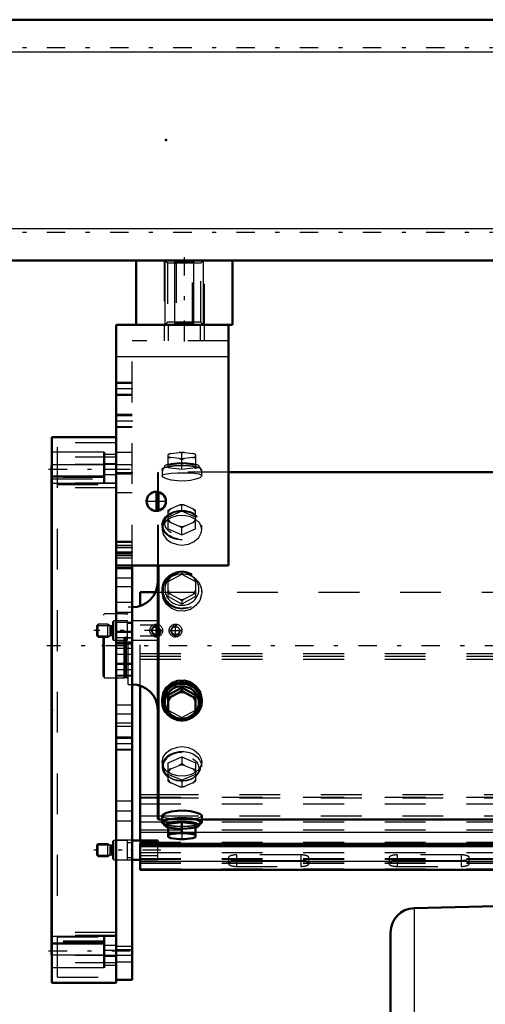
# Model space of a CAD drawing. Units: inches. Extents: x 18 to 240, y 17 to 233.
# Drawn here: x 50 to 62, y 156 to 180 of the extents above; entities that cross this region are included whole.
import ezdxf

# ---------------------------------------------------------------- set-up
doc = ezdxf.new("R2010")
doc.units = ezdxf.units.IN
doc.header["$MEASUREMENT"] = 0
doc.linetypes.add('Center', pattern=[1.5, 0.45, -0.5, 0.05, -0.5])
doc.linetypes.add('Dashed', pattern=[2, 1, -1])
for name, color, linetype, lineweight in [('2d ConnectionPoints', 7, 'Continuous', 50), ('AM_0', 7, 'Continuous', 50), ('AM_4', 3, 'Continuous', 25), ('AM_5', 3, 'Continuous', 25), ('AM_7', 7, 'Center', 25), ('AM_9', 6, 'Dashed', 25)]:
    doc.layers.add(name, color=color, linetype=linetype, lineweight=lineweight)

# ---------------------------------------------------------------- blocks, each defined once
blk = doc.blocks.new('106_0543003220_SH5_L2_0_in_WZLRC_1_1_GN_Wire_Rope_Hoist_900')
at = {"layer": 'AM_0'}
for p, q in [((53.401, 165.488), (53.401, 165.826)), ((53.401, 165.826), (53.777, 165.826)), ((53.401, 159.738), (53.401, 163.535)), ((53.835, 159.738), (53.205, 159.738)), ((53.401, 159.022), (53.401, 159.653)), ((53.401, 159.653), (75.343, 159.653)), ((53.835, 159.653), (53.835, 159.738)), ((53.401, 159.599), (75.343, 159.599)), ((53.205, 159.265), (53.401, 159.265)), ((53.401, 159.022), (79.386, 159.022))]:
    blk.add_line(p, q, dxfattribs=at)
at = {"layer": 'AM_4'}
for p, q in [((53.401, 160.868), (53.833, 160.868)), ((53.401, 160.786), (53.833, 160.786)), ((53.401, 160.346), (53.833, 160.346)), ((53.401, 159.942), (54.089, 159.942)), ((54.759, 159.942), (75.343, 159.942)), ((53.401, 159.229), (79.386, 159.229))]:
    blk.add_line(p, q, dxfattribs=at)
at = {"layer": 'AM_5'}
for p, q in [((52.338, 165.012), (52.658, 165.012)), ((52.338, 164.757), (52.658, 164.757)), ((52.338, 159.629), (52.658, 159.629)), ((52.338, 159.374), (52.658, 159.374))]:
    blk.add_line(p, q, dxfattribs=at)
for centre in [(53.795, 164.885), (54.268, 164.885)]:
    blk.add_arc(centre, 0.118, 75, 15, dxfattribs=at)
at = {"layer": 'AM_7'}
for p, q in [((53.795, 164.719), (53.795, 165.05)), ((54.268, 164.719), (54.268, 165.05)), ((53.96, 164.885), (52.264, 164.885)), ((54.102, 164.885), (54.433, 164.885)), ((53.909, 159.502), (52.264, 159.502))]:
    blk.add_line(p, q, dxfattribs=at)
at = {"layer": 'AM_9'}
for p, q in [((53.777, 165.826), (79.386, 165.826)), ((53.401, 163.535), (53.401, 165.488)), ((52.369, 165.042), (52.338, 165.012)), ((52.338, 164.757), (52.338, 165.012)), ((52.606, 165.042), (52.369, 165.042)), ((52.369, 164.727), (52.369, 165.042)), ((52.669, 165.006), (52.606, 165.042)), ((52.606, 164.727), (52.606, 165.042)), ((52.669, 164.763), (52.669, 165.006)), ((52.709, 165.003), (52.681, 165.003)), ((52.681, 164.767), (52.681, 165.003)), ((52.709, 164.767), (52.709, 165.003)), ((52.752, 165.121), (52.732, 165.101)), ((52.732, 164.668), (52.732, 165.101)), ((53.094, 165.121), (52.752, 165.121)), ((52.752, 164.649), (52.752, 165.121)), ((53.094, 164.649), (53.094, 165.121)), ((53.205, 165.062), (53.094, 165.062)), ((53.835, 165.121), (53.205, 165.121)), ((53.707, 165.015), (53.401, 165.015)), ((53.738, 165.032), (53.835, 165.032)), ((53.835, 164.649), (53.835, 165.121)), ((52.338, 164.757), (52.369, 164.727)), ((52.369, 164.727), (52.606, 164.727)), ((52.606, 164.727), (52.669, 164.763)), ((52.681, 164.767), (52.709, 164.767)), ((53.094, 164.708), (53.205, 164.708)), ((53.401, 164.754), (53.707, 164.754)), ((53.835, 164.738), (53.738, 164.738)), ((52.732, 164.668), (52.752, 164.649)), ((52.752, 164.649), (53.094, 164.649)), ((53.205, 164.649), (53.835, 164.649)), ((53.401, 164.321), (79.386, 164.321)), ((53.401, 164.254), (79.386, 164.254)), ((53.401, 164.188), (79.386, 164.188)), ((53.833, 160.868), (79.386, 160.868)), ((53.401, 160.801), (79.386, 160.801)), ((53.401, 160.638), (79.386, 160.638)), ((53.833, 160.786), (79.386, 160.786)), ((53.833, 160.346), (79.386, 160.346)), ((53.401, 160.198), (79.386, 160.198)), ((53.401, 159.996), (79.386, 159.996)), ((54.089, 159.942), (54.759, 159.942)), ((52.369, 159.659), (52.338, 159.629)), ((52.338, 159.374), (52.338, 159.629)), ((52.606, 159.659), (52.369, 159.659)), ((52.369, 159.344), (52.369, 159.659)), ((52.669, 159.623), (52.606, 159.659)), ((52.606, 159.344), (52.606, 159.659)), ((52.669, 159.38), (52.669, 159.623)), ((52.709, 159.62), (52.681, 159.62)), ((52.681, 159.383), (52.681, 159.62)), ((52.709, 159.383), (52.709, 159.62)), ((52.752, 159.738), (52.732, 159.718)), ((52.732, 159.285), (52.732, 159.718)), ((53.094, 159.738), (52.752, 159.738)), ((52.752, 159.265), (52.752, 159.738)), ((53.094, 159.265), (53.094, 159.738)), ((53.205, 159.679), (53.094, 159.679)), ((53.401, 159.653), (53.401, 159.738)), ((53.401, 159.7), (79.386, 159.7)), ((53.401, 159.646), (79.386, 159.646)), ((53.835, 159.272), (53.835, 159.653)), ((52.338, 159.374), (52.369, 159.344)), ((52.606, 159.344), (52.669, 159.38)), ((52.681, 159.383), (52.709, 159.383)), ((53.401, 159.444), (79.386, 159.444)), ((53.835, 159.361), (53.401, 159.361)), ((55.764, 159.384), (55.764, 159.101)), ((57.338, 159.384), (55.764, 159.384)), ((57.338, 159.384), (57.338, 159.101)), ((59.701, 159.384), (59.701, 159.101)), ((61.275, 159.384), (59.701, 159.384)), ((61.275, 159.384), (61.275, 159.101)), ((52.369, 159.344), (52.606, 159.344)), ((52.732, 159.285), (52.752, 159.265)), ((52.752, 159.265), (53.094, 159.265)), ((53.094, 159.324), (53.205, 159.324)), ((53.401, 159.296), (79.386, 159.296)), ((53.401, 159.283), (79.386, 159.283)), ((53.401, 159.272), (53.835, 159.272)), ((53.401, 159.189), (79.386, 159.189)), ((53.401, 159.179), (79.386, 159.179)), ((55.567, 159.317), (55.567, 159.169)), ((55.764, 159.249), (57.338, 159.249)), ((57.338, 159.236), (55.764, 159.236)), ((57.535, 159.169), (57.535, 159.317)), ((59.504, 159.317), (59.504, 159.169)), ((59.701, 159.249), (61.275, 159.249)), ((61.275, 159.236), (59.701, 159.236)), ((61.472, 159.169), (61.472, 159.317)), ((53.401, 159.041), (79.386, 159.041)), ((55.764, 159.101), (57.338, 159.101)), ((59.701, 159.101), (61.275, 159.101))]:
    blk.add_line(p, q, dxfattribs=at)
for centre, radius in [((53.795, 164.885), 0.157), ((53.795, 164.885), 0.0968), ((54.268, 164.885), 0.157), ((54.268, 164.885), 0.0968)]:
    blk.add_circle(centre, radius, dxfattribs=at)
for centre, start, end in [((52.681, 165.026), 240, 270), ((52.709, 165.026), 270, 360), ((52.681, 164.743), 90, 120), ((52.709, 164.743), 0, 90), ((52.681, 159.643), 240, 270), ((52.709, 159.643), 270, 0), ((52.681, 159.36), 90, 120), ((52.709, 159.36), 360, 90)]:
    blk.add_arc(centre, 0.0236, start, end, dxfattribs=at)
for centre, start_param, end_param in [((55.764, 159.317), 1.570796, 4.712389), ((57.338, 159.317), 4.712389, 7.853982), ((59.701, 159.317), 1.570796, 3.141593), ((61.275, 159.317), 4.712389, 7.853982), ((55.764, 159.169), 1.570796, 3.141593), ((55.764, 159.169), 3.141593, 4.712389), ((57.338, 159.169), 4.712389, 7.853982), ((59.701, 159.169), 1.570796, 4.712389), ((59.701, 159.317), 3.141593, 4.712389), ((61.275, 159.169), 0, 1.570796), ((61.275, 159.169), 4.712389, 6.283185)]:
    blk.add_ellipse(centre, major_axis=(0.197, 0), ratio=0.34202, start_param=start_param, end_param=end_param, dxfattribs=at)
blk = doc.blocks.new('110_2727091139_12_H72_0_in_WZLRC_1_1_GN_Wire_Rope_Hoist_900')
at = {"layer": 'AM_0'}
for p, q in [((65.368, 158.212), (60.117, 158.075)), ((59.542, 157.485), (59.542, 148.074))]:
    blk.add_line(p, q, dxfattribs=at)
blk.add_arc((60.133, 157.485), 0.591, 91.5, 180, dxfattribs=at)
at = {"layer": 'AM_4'}
blk.add_line((60.117, 158.075), (60.117, 147.484), dxfattribs=at)
blk = doc.blocks.new('112_0543416040_SH5_L2_G6_75_0_in_WZLRC_1_1_GN_Wire_Rope_Hoist_900')
at = {"layer": 'AM_0'}
for p, q in [((75.343, 168.773), (55.567, 168.773)), ((53.833, 167.822), (53.833, 168.288)), ((53.853, 167.826), (53.853, 168.284)), ((53.833, 160.27), (53.833, 166.48)), ((53.853, 160.25), (53.853, 166.48)), ((54.424, 163.489), (54.089, 163.305)), ((54.759, 163.305), (54.424, 163.489)), ((54.424, 163.489), (54.424, 163.411)), ((54.089, 163.305), (54.089, 162.86)), ((54.089, 163.227), (54.153, 163.257)), ((54.36, 163.37), (54.153, 163.257)), ((54.36, 163.37), (54.424, 163.411)), ((54.424, 163.411), (54.488, 163.37)), ((54.695, 163.257), (54.488, 163.37)), ((54.695, 163.257), (54.759, 163.227)), ((54.759, 163.305), (54.759, 162.86)), ((53.937, 163.195), (53.937, 163.145)), ((54.911, 163.145), (54.911, 163.195)), ((54.153, 162.819), (54.089, 162.86)), ((54.153, 162.819), (54.36, 162.705)), ((54.488, 162.705), (54.695, 162.819)), ((54.759, 162.86), (54.695, 162.819)), ((54.424, 162.676), (54.36, 162.705)), ((54.488, 162.705), (54.424, 162.676)), ((53.937, 160.343), (53.937, 160.185)), ((54.911, 160.185), (54.911, 160.344)), ((53.833, 160.27), (53.853, 160.25)), ((53.853, 160.25), (53.937, 160.25)), ((53.965, 160.174), (54.009, 160.099)), ((54.424, 160.19), (54.089, 160.15)), ((54.089, 160.15), (54.089, 159.821)), ((54.759, 160.15), (54.424, 160.19)), ((54.424, 160.19), (54.424, 159.944)), ((54.759, 159.821), (54.759, 160.15)), ((54.839, 160.099), (54.883, 160.174)), ((54.911, 160.25), (75.343, 160.25)), ((54.089, 159.904), (54.153, 159.894)), ((54.36, 159.919), (54.153, 159.894)), ((54.36, 159.919), (54.424, 159.944)), ((54.424, 159.944), (54.488, 159.919)), ((54.695, 159.894), (54.488, 159.919)), ((54.695, 159.894), (54.759, 159.904)), ((54.089, 159.821), (54.094, 159.819)), ((54.153, 159.798), (54.36, 159.774)), ((54.488, 159.774), (54.695, 159.798))]:
    blk.add_line(p, q, dxfattribs=at)
for points in [[(54.911, 163.195), (54.908, 163.247), (54.863, 163.397), (54.769, 163.526), (54.636, 163.619), (54.478, 163.663), (54.316, 163.654), (54.166, 163.593), (54.044, 163.487), (53.965, 163.349), (53.937, 163.195)], [(54.911, 160.343), (54.908, 160.355), (54.863, 160.392), (54.769, 160.428), (54.636, 160.456), (54.478, 160.471), (54.316, 160.468), (54.166, 160.448), (54.044, 160.417), (53.965, 160.379), (53.937, 160.343)]]:
    blk.add_lwpolyline(points, dxfattribs=at)
for centre, start, end in [((53.203, 166.086), 270, 0), ((53.203, 162.937), 360, 90)]:
    blk.add_arc(centre, 0.63, start, end, dxfattribs=at)
for centre, major_axis, ratio, start_param, end_param in [((54.424, 163.145), (0.462, 0), 0.951057, 4.873775, 10.29859), ((54.424, 163.121), (0.418, 0), 0.951057, 5.664159, 10.039475), ((54.424, 163.038), (0.355, 0), 0.951057, 2.437228, 2.79876), ((54.424, 163.038), (0.355, 0), 0.951057, 1.39003, 1.751563), ((54.424, 163.038), (0.355, 0), 0.951057, 0.342833, 0.704365), ((54.424, 163.038), (0.355, 0), 0.951057, 3.484425, 3.845958), ((54.424, 163.145), (0.462, 0), 0.951057, 4.015404, 4.551003), ((54.424, 163.121), (0.418, 0), 0.951057, 3.996276, 4.374527), ((54.424, 163.121), (0.418, 0), 0.951057, 5.050251, 5.531176), ((54.424, 163.038), (0.355, 0), 0.951057, 5.57882, 5.940353), ((54.424, 163.038), (0.355, 0), 0.951057, 4.531623, 4.893155), ((54.424, 160.185), (0.487, 0), 0.207912, 5.840852, 9.424778), ((54.424, 160.185), (0.487, 0), 0.207912, 3.141593, 3.583926), ((54.424, 160.185), (0.462, 0), 0.207912, 6.160156, 9.547808), ((54.424, 160.11), (0.418, 0), 0.207912, 6.160156, 9.547808), ((54.424, 160.11), (0.418, 0), 0.207912, 3.264622, 3.783206), ((54.424, 160.11), (0.418, 0), 0.207912, 5.641572, 6.160156), ((54.424, 159.846), (0.355, 0), 0.207912, -3.845958, -3.484425), ((54.424, 159.846), (0.355, 0), 0.207912, 1.39003, 1.751563), ((54.424, 159.846), (0.355, 0), 0.207912, 0.342833, 0.704365), ((54.424, 159.846), (0.355, 0), 0.207912, 3.484425, 3.518621), ((54.424, 159.846), (0.355, 0), 0.207912, 3.518621, 3.845958), ((54.424, 159.846), (0.355, 0), 0.207912, 4.531623, 4.893155), ((54.424, 159.846), (0.355, 0), 0.207912, -0.704365, -0.342833)]:
    blk.add_ellipse(centre, major_axis=major_axis, ratio=ratio, start_param=start_param, end_param=end_param, dxfattribs=at)
blk.add_ellipse((54.424, 163.145), major_axis=(0.487, 0), ratio=0.951057, dxfattribs=at)
at = {"layer": 'AM_7'}
blk.add_line((84.001, 164.512), (51.115, 164.512), dxfattribs=at)
at = {"layer": 'AM_9'}
for p, q in [((54.089, 168.873), (54.089, 169.202)), ((54.089, 169.119), (54.153, 169.129)), ((54.153, 169.225), (54.36, 169.25)), ((54.36, 169.104), (54.153, 169.129)), ((54.424, 169.24), (54.36, 169.25)), ((54.36, 169.104), (54.424, 169.079)), ((54.488, 169.25), (54.424, 169.24)), ((54.424, 168.833), (54.424, 169.24)), ((54.424, 169.079), (54.488, 169.104)), ((54.488, 169.25), (54.695, 169.225)), ((54.695, 169.129), (54.488, 169.104)), ((54.759, 169.2), (54.695, 169.225)), ((54.695, 169.129), (54.759, 169.119)), ((54.759, 169.202), (54.754, 169.204)), ((54.759, 169.202), (54.759, 168.873)), ((53.937, 168.838), (53.937, 168.68)), ((54.009, 168.924), (53.965, 168.85)), ((54.089, 168.953), (54.424, 168.994)), ((54.424, 168.833), (54.089, 168.873)), ((54.424, 168.994), (54.759, 168.953)), ((54.759, 168.873), (54.424, 168.833)), ((54.883, 168.85), (54.839, 168.924)), ((54.911, 168.68), (54.911, 168.838)), ((53.853, 168.773), (53.833, 168.754)), ((53.833, 168.288), (53.833, 168.754)), ((55.567, 168.773), (53.853, 168.773)), ((53.853, 168.284), (53.853, 168.773)), ((53.833, 166.48), (53.833, 167.822)), ((53.853, 166.48), (53.853, 167.826)), ((54.089, 167.835), (54.153, 167.874)), ((54.089, 167.379), (54.089, 167.835)), ((54.36, 167.963), (54.153, 167.874)), ((54.36, 167.963), (54.424, 167.978)), ((54.424, 167.978), (54.488, 167.963)), ((54.424, 167.81), (54.424, 167.978)), ((54.695, 167.874), (54.488, 167.963)), ((54.695, 167.874), (54.759, 167.835)), ((54.759, 167.379), (54.759, 167.835)), ((54.103, 167.722), (54.069, 167.691)), ((54.424, 167.81), (54.089, 167.666)), ((54.759, 167.666), (54.424, 167.81)), ((54.779, 167.691), (54.745, 167.722)), ((53.937, 167.471), (53.937, 167.363)), ((54.153, 167.532), (54.089, 167.548)), ((54.089, 167.379), (54.424, 167.236)), ((54.153, 167.532), (54.36, 167.443)), ((54.424, 167.404), (54.36, 167.443)), ((54.488, 167.443), (54.424, 167.404)), ((54.424, 167.236), (54.424, 167.404)), ((54.424, 167.236), (54.759, 167.379)), ((54.488, 167.443), (54.695, 167.532)), ((54.759, 167.548), (54.695, 167.532)), ((54.911, 167.363), (54.911, 167.471)), ((54.089, 166.088), (54.424, 166.271)), ((54.089, 166.166), (54.157, 166.208)), ((54.089, 165.72), (54.089, 166.166)), ((54.157, 166.208), (54.355, 166.317)), ((54.424, 166.349), (54.424, 166.271)), ((54.424, 166.271), (54.759, 166.088)), ((54.493, 166.317), (54.691, 166.208)), ((54.759, 166.166), (54.759, 165.72)), ((53.937, 165.878), (53.937, 165.829)), ((54.15, 165.77), (54.089, 165.798)), ((54.424, 165.536), (54.089, 165.72)), ((54.365, 165.652), (54.15, 165.77)), ((54.424, 165.615), (54.365, 165.652)), ((54.759, 165.72), (54.424, 165.536)), ((54.483, 165.652), (54.424, 165.615)), ((54.698, 165.77), (54.483, 165.652)), ((54.759, 165.798), (54.698, 165.77)), ((54.911, 165.828), (54.911, 165.878)), ((53.203, 165.457), (53.105, 165.457)), ((53.105, 163.567), (53.105, 165.457)), ((53.203, 163.567), (53.203, 165.457)), ((54.424, 165.615), (54.424, 165.536)), ((52.53, 165.299), (52.491, 165.26)), ((52.491, 163.764), (52.491, 165.26)), ((53.007, 165.299), (52.53, 165.299)), ((52.53, 163.724), (52.53, 165.299)), ((53.031, 165.293), (53.007, 165.299)), ((53.007, 163.724), (53.007, 165.299)), ((53.031, 163.731), (53.031, 165.293)), ((53.066, 165.291), (53.041, 165.291)), ((53.041, 163.732), (53.041, 165.291)), ((53.066, 163.732), (53.066, 165.291)), ((52.491, 163.764), (52.53, 163.724)), ((52.53, 163.724), (53.007, 163.724)), ((53.007, 163.724), (53.031, 163.731)), ((53.041, 163.732), (53.066, 163.732)), ((53.105, 163.567), (53.203, 163.567)), ((54.045, 162.907), (54.085, 162.867)), ((54.085, 162.867), (54.149, 162.818)), ((54.089, 162.937), (54.424, 162.754)), ((54.424, 162.754), (54.759, 162.937)), ((54.424, 162.754), (54.424, 162.676)), ((54.732, 162.841), (54.763, 162.866)), ((54.763, 162.866), (54.835, 162.949)), ((54.089, 161.644), (54.424, 161.788)), ((54.424, 161.788), (54.424, 161.619)), ((54.424, 161.788), (54.759, 161.644)), ((53.937, 161.66), (53.937, 161.552)), ((54.089, 161.189), (54.089, 161.644)), ((54.153, 161.491), (54.36, 161.58)), ((54.424, 161.619), (54.36, 161.58)), ((54.488, 161.58), (54.424, 161.619)), ((54.488, 161.58), (54.695, 161.491)), ((54.759, 161.644), (54.759, 161.189)), ((54.911, 161.552), (54.911, 161.66)), ((54.069, 161.332), (54.103, 161.302)), ((54.153, 161.491), (54.089, 161.476)), ((54.424, 161.213), (54.089, 161.357)), ((54.759, 161.357), (54.424, 161.213)), ((54.759, 161.476), (54.695, 161.491)), ((54.745, 161.302), (54.779, 161.332)), ((54.089, 161.189), (54.153, 161.149)), ((54.36, 161.06), (54.153, 161.149)), ((54.36, 161.06), (54.424, 161.045)), ((54.424, 161.213), (54.424, 161.045)), ((54.424, 161.045), (54.488, 161.06)), ((54.695, 161.149), (54.488, 161.06)), ((54.695, 161.149), (54.759, 161.189)), ((53.937, 160.25), (54.911, 160.25)), ((54.211, 160.274), (54.246, 160.272)), ((54.604, 160.272), (54.648, 160.275)), ((54.089, 160.07), (54.424, 160.03)), ((54.424, 160.03), (54.759, 160.07)), ((54.424, 159.944), (54.424, 159.783)), ((54.424, 159.783), (54.36, 159.774)), ((54.488, 159.774), (54.424, 159.783)), ((54.759, 159.824), (54.695, 159.798))]:
    blk.add_line(p, q, dxfattribs=at)
for points in [[(54.153, 169.225), (54.12, 169.213), (54.089, 169.2)], [(53.937, 168.68), (53.937, 168.68), (53.964, 168.711), (54.043, 168.733), (54.164, 168.746), (54.316, 168.753), (54.424, 168.754)], [(54.911, 168.68), (54.908, 168.669), (54.863, 168.631), (54.769, 168.595), (54.636, 168.567), (54.478, 168.553), (54.316, 168.556), (54.166, 168.575), (54.044, 168.606), (53.965, 168.644), (53.937, 168.68)], [(54.424, 168.754), (54.585, 168.752), (54.727, 168.743), (54.836, 168.727), (54.899, 168.701), (54.911, 168.68)], [(54.911, 167.364), (54.908, 167.404), (54.863, 167.517), (54.769, 167.609), (54.636, 167.674), (54.478, 167.704), (54.316, 167.698), (54.166, 167.657), (54.044, 167.582), (53.965, 167.481), (53.937, 167.363)], [(53.937, 167.363), (53.937, 167.363), (53.964, 167.242), (54.043, 167.131), (54.164, 167.044), (54.316, 166.993), (54.424, 166.983)], [(54.424, 166.983), (54.585, 167.005), (54.727, 167.069), (54.836, 167.165), (54.899, 167.282), (54.911, 167.364)], [(53.937, 165.829), (53.937, 165.829), (53.964, 165.98), (54.043, 166.113), (54.164, 166.214), (54.316, 166.272), (54.424, 166.283)], [(54.424, 166.283), (54.585, 166.258), (54.727, 166.186), (54.836, 166.073), (54.899, 165.931), (54.911, 165.828)], [(54.911, 165.828), (54.908, 165.776), (54.863, 165.626), (54.769, 165.498), (54.636, 165.405), (54.478, 165.36), (54.316, 165.369), (54.166, 165.43), (54.044, 165.536), (53.965, 165.675), (53.937, 165.829)], [(53.937, 163.195), (53.937, 163.194), (53.964, 163.043), (53.985, 162.996)], [(54.835, 162.949), (54.836, 162.95), (54.899, 163.092), (54.911, 163.195)], [(54.149, 162.818), (54.164, 162.809), (54.196, 162.792)], [(54.196, 162.792), (54.316, 162.752), (54.424, 162.74)], [(54.424, 162.74), (54.585, 162.765), (54.696, 162.817)], [(53.937, 161.66), (53.937, 161.66), (53.964, 161.781), (54.043, 161.892), (54.164, 161.979), (54.316, 162.03), (54.424, 162.04)], [(54.424, 162.04), (54.585, 162.018), (54.727, 161.955), (54.836, 161.858), (54.899, 161.741), (54.911, 161.66)], [(54.911, 161.66), (54.908, 161.619), (54.863, 161.507), (54.769, 161.414), (54.636, 161.349), (54.478, 161.319), (54.316, 161.325), (54.166, 161.367), (54.044, 161.441), (53.965, 161.542), (53.937, 161.66)], [(53.937, 160.343), (53.937, 160.343), (53.964, 160.313), (54.043, 160.291), (54.164, 160.277), (54.211, 160.274)], [(54.648, 160.275), (54.727, 160.28), (54.836, 160.297), (54.899, 160.322), (54.911, 160.343)], [(54.246, 160.272), (54.316, 160.27), (54.424, 160.269)], [(54.424, 160.269), (54.585, 160.272), (54.604, 160.272)], [(54.153, 159.798), (54.12, 159.811), (54.089, 159.824)]]:
    blk.add_lwpolyline(points, dxfattribs=at)
for centre, start, end in [((53.041, 165.331), 255, 270), ((53.066, 165.331), 270, 0), ((53.041, 163.693), 90, 105), ((53.066, 163.693), 360, 90)]:
    blk.add_arc(centre, 0.0394, start, end, dxfattribs=at)
for centre, major_axis, ratio, start_param, end_param in [((54.424, 169.177), (-0.355, 0), 0.207912, -0.704365, -0.342833), ((54.424, 169.177), (-0.355, 0), 0.207912, 0.342833, 0.704365), ((54.424, 169.177), (-0.355, 0), 0.207912, 4.531623, 4.893155), ((54.424, 169.177), (-0.355, 0), 0.207912, 1.39003, 1.751563), ((54.424, 169.177), (-0.355, 0), 0.207912, 3.484425, 3.845958), ((54.424, 169.177), (-0.355, 0), 0.207912, -3.845958, -3.484425), ((54.424, 167.703), (-0.355, 0), 0.743145, 5.57882, 5.940353), ((54.424, 167.703), (-0.355, 0), 0.743145, 4.531623, 4.893155), ((54.424, 167.703), (-0.355, 0), 0.743145, 3.484425, 3.845958), ((54.424, 167.703), (-0.355, 0), 0.743145, 0.342833, 0.704365), ((54.424, 167.703), (-0.355, 0), 0.743145, 2.437228, 2.79876), ((54.424, 167.703), (-0.355, 0), 0.743145, 1.39003, 1.751563), ((54.424, 165.878), (-0.462, 0), 0.951057, 5.941989, 11.98257), ((54.424, 165.902), (0.418, 0), 0.951057, 2.310975, 4.712389), ((54.424, 165.986), (-0.355, 0), 0.951057, 5.563771, 5.940353), ((54.424, 165.902), (0.418, 0), 0.951057, 4.712389, 8.448788), ((54.424, 165.986), (-0.355, 0), 0.951057, 4.516574, 4.908204), ((54.424, 165.986), (-0.355, 0), 0.951057, 3.484425, 3.861007), ((54.424, 165.986), (-0.355, 0), 0.951057, 0.342833, 0.689925), ((54.424, 165.986), (-0.355, 0), 0.951057, 1.40447, 1.737123), ((54.424, 165.986), (-0.355, 0), 0.951057, 2.451667, 2.79876), ((54.424, 163.121), (0.418, 0), 0.951057, 3.756289, 3.996276), ((54.424, 163.121), (0.418, 0), 0.951057, 4.374527, 4.544829), ((54.424, 163.121), (0.418, 0), 0.951057, 4.868498, 5.050251), ((54.424, 163.121), (0.418, 0), 0.951057, 5.531176, 5.664159), ((54.424, 163.145), (0.462, 0), 0.951057, 4.551003, 4.712389), ((54.424, 163.121), (0.418, 0), 0.951057, 4.544829, 4.868498), ((54.424, 163.145), (0.462, 0), 0.951057, 4.712389, 4.873775), ((54.424, 161.552), (0.487, 0), 0.743145, 1.570796, 6.283185), ((54.424, 161.552), (0.462, 0), 0.743145, 1.570796, 3.83767), ((54.424, 161.552), (0.462, 0), 0.743145, 3.83767, 7.853982), ((54.424, 161.552), (0.487, 0), 0.743145, 0, 1.570796), ((54.424, 161.32), (0.355, 0), 0.743145, 1.39003, 1.751563), ((54.424, 161.32), (0.355, 0), 0.743145, 2.437228, 2.79876), ((54.424, 161.32), (0.355, 0), 0.743145, 0.342833, 0.704365), ((54.424, 161.32), (0.355, 0), 0.743145, 3.484425, 3.845958), ((54.424, 161.32), (0.355, 0), 0.743145, 4.531623, 4.893155), ((54.424, 161.32), (0.355, 0), 0.743145, 5.57882, 5.940353), ((54.424, 160.185), (0.462, 0), 0.207912, 3.264622, 4.712389), ((54.424, 160.185), (0.487, 0), 0.207912, 3.583926, 3.954453), ((54.424, 160.185), (0.487, 0), 0.207912, 3.954453, 4.712389), ((54.424, 160.185), (0.462, 0), 0.207912, 4.712389, 6.160156), ((54.424, 160.185), (0.487, 0), 0.207912, 4.712389, 5.840852), ((54.424, 160.11), (0.418, 0), 0.207912, 3.783206, 4.712389), ((54.424, 160.11), (0.418, 0), 0.207912, 4.712389, 5.641572)]:
    blk.add_ellipse(centre, major_axis=major_axis, ratio=ratio, start_param=start_param, end_param=end_param, dxfattribs=at)
for centre, major_axis, ratio in [((54.424, 168.838), (-0.487, 0), 0.207912), ((54.424, 168.838), (-0.462, 0), 0.207912), ((54.424, 168.913), (-0.418, 0), 0.207912), ((54.424, 167.471), (-0.487, 0), 0.743145), ((54.424, 167.471), (-0.462, 0), 0.743145), ((54.424, 167.523), (-0.418, 0), 0.743145), ((54.424, 165.878), (-0.487, 0), 0.951057), ((54.424, 161.501), (0.418, 0), 0.743145)]:
    blk.add_ellipse(centre, major_axis=major_axis, ratio=ratio, dxfattribs=at)
blk = doc.blocks.new('113_C2366611112x41_2_0_in_WZLRC_1_1_GN_Wire_Rope_Hoist_900')
at = {"layer": 'AM_0'}
for p, q in [((51.226, 156.937), (51.226, 168.937)), ((51.226, 168.937), (51.236, 168.937)), ((51.226, 156.937), (51.236, 156.937))]:
    blk.add_line(p, q, dxfattribs=at)
at = {"layer": 'AM_7'}
blk.add_line((51.226, 158.53), (51.231, 158.53), dxfattribs=at)
at = {"layer": 'AM_9'}
for p, q in [((51.231, 167.546), (51.226, 167.546)), ((51.231, 162.516), (51.231, 167.546)), ((51.231, 166.748), (51.226, 166.748)), ((51.231, 166.396), (51.226, 166.396)), ((51.231, 166.041), (51.226, 166.041)), ((51.231, 165.688), (51.226, 165.688)), ((51.231, 165.372), (51.226, 165.372)), ((51.231, 164.894), (51.226, 164.894)), ((51.231, 164.886), (51.226, 164.886)), ((51.231, 164.812), (51.226, 164.812)), ((51.231, 164.81), (51.226, 164.81)), ((51.231, 164.701), (51.226, 164.701)), ((51.231, 164.569), (51.226, 164.569)), ((51.231, 164.441), (51.226, 164.441)), ((51.231, 164.352), (51.226, 164.352)), ((51.231, 164.229), (51.226, 164.229)), ((51.231, 164.226), (51.226, 164.226)), ((51.231, 164.223), (51.226, 164.223)), ((51.231, 164.194), (51.226, 164.194)), ((51.231, 164.056), (51.226, 164.056)), ((51.231, 164.051), (51.226, 164.051)), ((51.231, 163.965), (51.226, 163.965)), ((51.231, 163.742), (51.226, 163.742)), ((51.231, 163.737), (51.226, 163.737)), ((51.231, 163.622), (51.226, 163.622)), ((51.231, 163.587), (51.226, 163.587)), ((51.231, 163.514), (51.226, 163.514)), ((51.231, 163.511), (51.226, 163.511)), ((51.231, 163.361), (51.226, 163.361)), ((51.226, 163.342), (51.231, 163.342)), ((51.231, 163.342), (51.226, 163.342)), ((51.231, 163.304), (51.226, 163.304)), ((51.231, 163.3), (51.226, 163.3)), ((51.231, 163.228), (51.226, 163.228)), ((51.231, 163.075), (51.226, 163.075)), ((51.231, 162.679), (51.226, 162.679)), ((51.226, 162.676), (51.231, 162.676)), ((51.231, 162.516), (51.226, 162.516)), ((51.231, 162.059), (51.226, 162.059)), ((51.231, 161.395), (51.231, 162.059)), ((51.231, 161.395), (51.226, 161.395)), ((51.231, 160.915), (51.226, 160.915)), ((51.231, 160.889), (51.226, 160.889)), ((51.231, 158.327), (51.231, 160.915)), ((51.231, 160.748), (51.226, 160.748)), ((51.231, 160.245), (51.226, 160.245)), ((51.231, 160.244), (51.226, 160.244)), ((51.231, 160.235), (51.226, 160.235)), ((51.231, 160.229), (51.226, 160.229)), ((51.231, 160.134), (51.226, 160.134)), ((51.231, 159.743), (51.226, 159.743)), ((51.231, 159.699), (51.226, 159.699)), ((51.231, 159.665), (51.226, 159.665)), ((51.231, 159.595), (51.226, 159.595)), ((51.231, 159.183), (51.226, 159.183)), ((51.226, 159.182), (51.231, 159.182)), ((51.231, 158.733), (51.226, 158.733)), ((51.231, 158.681), (51.226, 158.681)), ((51.231, 158.656), (51.226, 158.656)), ((51.231, 158.615), (51.226, 158.615)), ((51.231, 158.556), (51.226, 158.556)), ((51.231, 158.536), (51.226, 158.536)), ((51.231, 158.534), (51.226, 158.534)), ((51.231, 158.532), (51.226, 158.532)), ((51.231, 158.531), (51.226, 158.531)), ((51.231, 158.529), (51.226, 158.529)), ((51.231, 158.523), (51.226, 158.523)), ((51.226, 158.518), (51.231, 158.518)), ((51.231, 158.502), (51.226, 158.502)), ((51.231, 158.494), (51.226, 158.494)), ((51.231, 158.489), (51.226, 158.489)), ((51.226, 158.489), (51.231, 158.489)), ((51.231, 158.476), (51.226, 158.476)), ((51.231, 158.464), (51.226, 158.464)), ((51.231, 158.431), (51.226, 158.431)), ((51.226, 158.431), (51.231, 158.431)), ((51.226, 158.378), (51.231, 158.378)), ((51.226, 158.327), (51.231, 158.327))]:
    blk.add_line(p, q, dxfattribs=at)
blk = doc.blocks.new('114_SH5_RAL6018_YAL_0_in_WZLRC_1_1_GN_Wire_Rope_Hoist_900')
at = {"layer": 'AM_0'}
for p, q in [((52.811, 169.63), (51.236, 169.63)), ((51.236, 156.244), (51.236, 169.63)), ((52.516, 169.259), (52.516, 168.489)), ((52.516, 168.663), (51.236, 168.663)), ((52.811, 156.244), (52.811, 166.48)), ((51.236, 157.211), (52.516, 157.211)), ((52.516, 157.385), (52.516, 156.614)), ((51.236, 156.244), (52.811, 156.244))]:
    blk.add_line(p, q, dxfattribs=at)
at = {"layer": 'AM_4'}
for p, q in [((52.516, 169.259), (51.236, 169.259)), ((52.811, 169.2), (52.516, 169.2)), ((52.516, 168.948), (51.236, 168.948)), ((52.811, 168.834), (52.516, 168.834)), ((52.516, 168.489), (51.236, 168.489)), ((52.516, 157.385), (51.236, 157.385)), ((52.811, 157.04), (52.516, 157.04)), ((52.516, 156.925), (51.236, 156.925)), ((52.516, 156.614), (51.236, 156.614)), ((52.811, 156.674), (52.516, 156.674))]:
    blk.add_line(p, q, dxfattribs=at)
at = {"layer": 'AM_9'}
for p, q in [((52.811, 169.492), (51.374, 169.492)), ((51.374, 156.382), (51.374, 169.492)), ((52.811, 169.137), (51.374, 169.137)), ((52.811, 168.958), (51.374, 168.958)), ((52.811, 168.972), (52.516, 168.972)), ((52.516, 168.636), (51.236, 168.636)), ((51.236, 168.606), (52.516, 168.606)), ((52.516, 168.712), (52.811, 168.712)), ((52.811, 168.5), (51.374, 168.5)), ((52.811, 168.492), (51.374, 168.492)), ((51.374, 168.468), (52.811, 168.468)), ((52.811, 168.389), (51.374, 168.389)), ((52.811, 157.484), (51.374, 157.484)), ((52.516, 157.268), (51.236, 157.268)), ((52.516, 157.238), (51.236, 157.238)), ((52.811, 157.405), (51.374, 157.405)), ((52.811, 157.382), (51.374, 157.382)), ((51.374, 157.373), (52.811, 157.373)), ((52.811, 157.161), (52.516, 157.161)), ((52.811, 156.915), (51.374, 156.915)), ((52.811, 156.737), (51.374, 156.737)), ((52.516, 156.901), (52.811, 156.901)), ((51.374, 156.382), (52.811, 156.382))]:
    blk.add_line(p, q, dxfattribs=at)
blk = doc.blocks.new('115_0543205010_SH5_BS_0_in_WZLRC_1_1_GN_Wire_Rope_Hoist_900')
at = {"layer": 'AM_0'}
for p, q in [((52.811, 172.386), (52.811, 166.48)), ((53.302, 172.386), (52.811, 172.386)), ((55.567, 172.386), (55.567, 166.48)), ((55.567, 166.48), (52.811, 166.48)), ((53.205, 166.417), (52.811, 166.417)), ((53.205, 166.48), (53.205, 156.323)), ((52.811, 156.323), (53.205, 156.323))]:
    blk.add_line(p, q, dxfattribs=at)
blk.add_circle((53.795, 168.055), 0.236, dxfattribs=at)
at = {"layer": 'AM_4'}
for p, q in [((55.567, 171.598), (52.811, 171.598)), ((53.205, 157.057), (52.811, 157.057)), ((53.205, 156.751), (52.811, 156.751))]:
    blk.add_line(p, q, dxfattribs=at)
at = {"layer": 'AM_5'}
for p, q in [((53.205, 170.968), (52.811, 170.968)), ((53.205, 170.653), (52.811, 170.653)), ((53.205, 170.181), (52.811, 170.181)), ((53.205, 169.866), (52.811, 169.866)), ((53.205, 167.071), (52.811, 167.071)), ((53.205, 166.756), (52.811, 166.756)), ((53.205, 164.866), (52.811, 164.866)), ((53.205, 164.551), (52.811, 164.551)), ((53.205, 164.079), (52.811, 164.079)), ((53.205, 163.764), (52.811, 163.764)), ((53.205, 162.268), (52.811, 162.268)), ((53.205, 161.953), (52.811, 161.953))]:
    blk.add_line(p, q, dxfattribs=at)
at = {"layer": 'AM_7'}
for p, q in [((54.483, 172.405), (54.483, 171.972)), ((53.224, 170.811), (52.791, 170.811)), ((53.224, 170.023), (52.791, 170.023)), ((51.157, 168.842), (53.224, 168.842)), ((52.791, 168.764), (53.224, 168.764)), ((53.795, 167.807), (53.795, 168.303)), ((53.547, 168.055), (54.043, 168.055)), ((53.224, 166.913), (52.791, 166.913)), ((52.791, 166.815), (53.224, 166.815)), ((52.791, 166.73), (53.224, 166.73)), ((52.791, 166.182), (53.224, 166.182)), ((52.791, 165.333), (53.224, 165.333)), ((53.224, 164.709), (52.791, 164.709)), ((52.791, 164.453), (53.224, 164.453)), ((53.224, 163.921), (52.791, 163.921)), ((52.791, 162.841), (53.224, 162.841)), ((53.224, 162.11), (52.791, 162.11)), ((52.791, 160.461), (53.224, 160.461)), ((51.157, 157.031), (53.224, 157.031))]:
    blk.add_line(p, q, dxfattribs=at)
at = {"layer": 'AM_9'}
for p, q in [((53.991, 172.386), (53.991, 171.992)), ((54.09, 172.386), (54.09, 171.992)), ((54.877, 171.992), (54.877, 172.386)), ((54.976, 171.992), (54.976, 172.386)), ((53.205, 166.48), (53.205, 171.992)), ((55.567, 171.992), (53.205, 171.992)), ((53.205, 170.942), (52.811, 170.942)), ((52.811, 170.68), (53.205, 170.68)), ((53.205, 170.154), (52.811, 170.154)), ((52.811, 169.893), (53.205, 169.893)), ((53.205, 169.256), (52.811, 169.256)), ((53.205, 168.952), (52.811, 168.952)), ((52.811, 168.733), (53.205, 168.733)), ((52.811, 168.271), (53.205, 168.271)), ((53.205, 167.044), (52.811, 167.044)), ((53.205, 166.97), (52.811, 166.97)), ((53.205, 166.96), (52.811, 166.96)), ((52.811, 166.782), (53.205, 166.782)), ((52.811, 166.669), (53.205, 166.669)), ((52.811, 166.489), (53.205, 166.489)), ((53.205, 166.399), (52.811, 166.399)), ((52.811, 165.965), (53.205, 165.965)), ((53.205, 165.573), (52.811, 165.573)), ((52.811, 165.092), (53.205, 165.092)), ((53.205, 164.839), (52.811, 164.839)), ((53.205, 164.598), (52.811, 164.598)), ((52.811, 164.578), (53.205, 164.578)), ((52.811, 164.307), (53.205, 164.307)), ((53.205, 164.052), (52.811, 164.052)), ((52.811, 163.79), (53.205, 163.79)), ((53.205, 163.058), (52.811, 163.058)), ((52.811, 162.625), (53.205, 162.625)), ((52.811, 162.543), (53.205, 162.543)), ((53.205, 162.241), (52.811, 162.241)), ((52.811, 161.979), (53.205, 161.979)), ((53.205, 160.701), (52.811, 160.701)), ((52.811, 160.221), (53.205, 160.221)), ((53.205, 159.742), (52.811, 159.742)), ((52.811, 159.261), (53.205, 159.261)), ((53.205, 157.141), (52.811, 157.141)), ((52.811, 156.922), (53.205, 156.922))]:
    blk.add_line(p, q, dxfattribs=at)
blk = doc.blocks.new('147_3437014250X_C2_1828_8_0_0_in_WZLRC_1_1_GN_Wire_Rope_Hoist_900')
at = {"layer": 'AM_0'}
for p, q in [((30.59, 179.866), (109.283, 179.866)), ((30.59, 173.96), (64.739, 173.96)), ((53.302, 172.386), (53.302, 173.96)), ((55.664, 172.386), (55.664, 173.96)), ((53.302, 172.386), (55.664, 172.386))]:
    blk.add_line(p, q, dxfattribs=at)
at = {"layer": 'AM_4'}
for p, q in [((30.275, 179.079), (109.597, 179.079)), ((30.275, 174.748), (64.739, 174.748))]:
    blk.add_line(p, q, dxfattribs=at)
at = {"layer": 'AM_5'}
for p, q in [((54.011, 172.386), (54.011, 173.96)), ((54.247, 172.386), (54.247, 173.96)), ((54.72, 172.386), (54.72, 173.96)), ((54.956, 172.386), (54.956, 173.96))]:
    blk.add_line(p, q, dxfattribs=at)
at = {"layer": 'AM_7'}
for p, q in [((113.564, 179.177), (26.309, 179.177)), ((113.564, 174.649), (26.309, 174.649)), ((54.483, 174.039), (54.483, 172.307))]:
    blk.add_line(p, q, dxfattribs=at)
at = {"layer": 'AM_9'}
for p, q in [((53.991, 173.96), (53.991, 172.386)), ((54.011, 173.96), (54.075, 173.897)), ((54.075, 173.897), (54.075, 172.45)), ((54.892, 173.897), (54.075, 173.897)), ((54.247, 173.96), (54.284, 173.923)), ((54.284, 173.923), (54.284, 172.423)), ((54.682, 173.923), (54.284, 173.923)), ((54.682, 173.923), (54.72, 173.96)), ((54.682, 172.423), (54.682, 173.923)), ((54.892, 173.897), (54.956, 173.96)), ((54.892, 172.45), (54.892, 173.897)), ((54.975, 172.386), (54.975, 173.96)), ((54.075, 172.45), (54.011, 172.386)), ((54.892, 172.45), (54.075, 172.45)), ((54.284, 172.423), (54.247, 172.386)), ((54.682, 172.423), (54.284, 172.423)), ((54.72, 172.386), (54.682, 172.423)), ((54.956, 172.386), (54.892, 172.45))]:
    blk.add_line(p, q, dxfattribs=at)

msp = doc.modelspace()

# ---------------------------------------------------------------- linework, layer by layer
at = {"layer": '2d ConnectionPoints'}
for p in [(54.03103, 176.91347), (54.48341, 172.38567), (54.48341, 172.38567), (52.81088, 168.84236), (52.81088, 168.84236), (52.49089, 164.51165), (53.20458, 164.51165), (51.23608, 162.93685), (51.23608, 162.93685), (53.20458, 159.50153), (53.20458, 159.50153)]:
    msp.add_point(p, dxfattribs=at)

# ---------------------------------------------------------------- block references
for name in ['147_3437014250X_C2_1828_8_0_0_in_WZLRC_1_1_GN_Wire_Rope_Hoist_900', '115_0543205010_SH5_BS_0_in_WZLRC_1_1_GN_Wire_Rope_Hoist_900', '114_SH5_RAL6018_YAL_0_in_WZLRC_1_1_GN_Wire_Rope_Hoist_900', '112_0543416040_SH5_L2_G6_75_0_in_WZLRC_1_1_GN_Wire_Rope_Hoist_900', '113_C2366611112x41_2_0_in_WZLRC_1_1_GN_Wire_Rope_Hoist_900', '106_0543003220_SH5_L2_0_in_WZLRC_1_1_GN_Wire_Rope_Hoist_900', '110_2727091139_12_H72_0_in_WZLRC_1_1_GN_Wire_Rope_Hoist_900']:
    msp.add_blockref(name, (0, 0))

doc.saveas('drawing.dxf')
